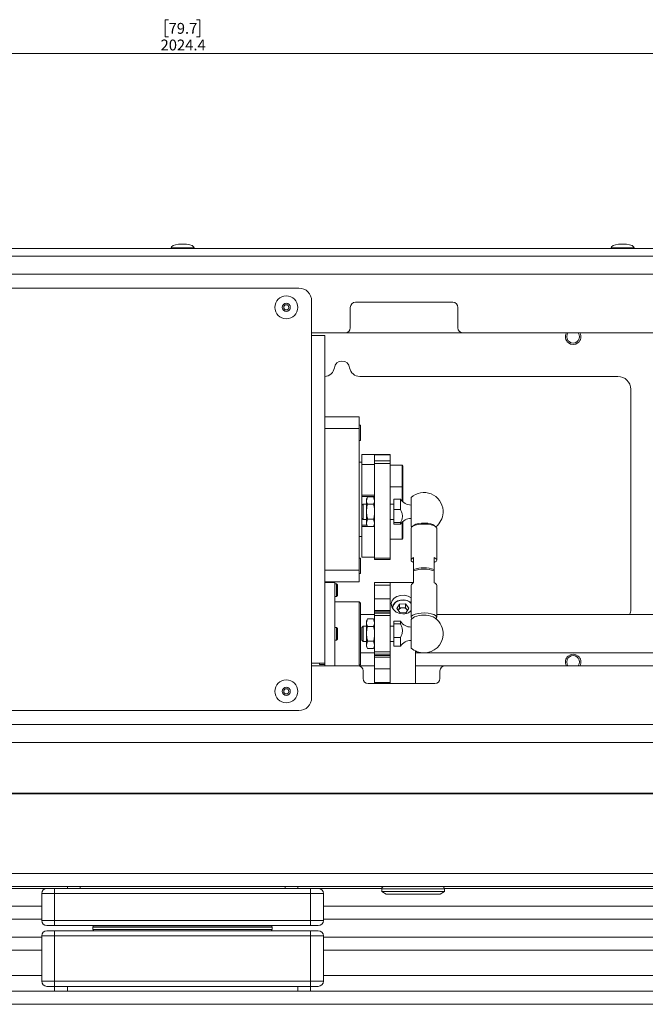
# Model space of a CAD drawing. Units: millimetres. Extents: x 73 to 8927, y 127 to 7899.
# Drawn here: x 3924 to 4168, y 4444 to 4828 of the extents above; entities that cross this region are included whole.
import ezdxf

# ---------------------------------------------------------------- set-up
doc = ezdxf.new("R2010")
doc.units = ezdxf.units.MM
doc.styles.add('SLDTEXTSTYLE1', font='TXT', dxfattribs={"width": 0.75})
doc.dimstyles.new('SLDDIMSTYLE0', dxfattribs={"dimtxt": 4.233333, "dimasz": 6, "dimexe": 0, "dimexo": 0.0625, "dimgap": 1.058333, "dimtad": 1, "dimdec": 1, "dimrnd": 1e-09, "dimzin": 12, "dimdsep": 46, "dimtxsty": 'SLDTEXTSTYLE1', "dimblk1": 'CLOSED', "dimblk2": 'CLOSED', "dimsah": 1, "dimcen": 0.09, "dimadec": 0, "dimazin": 3, "dimtfac": 1, "dimtdec": 1, "dimtofl": 0, "dimtmove": 0, "dimatfit": 3, "dimldrblk": 'CLOSED', "dimfxl": 0, "dimfrac": 2, "dimtolj": 1, "dimtzin": 12, "dimarcsym": 0})

# ---------------------------------------------------------------- blocks, each defined once
blk = doc.blocks.new('_Closed')
at = {"color": 0, "linetype": 'ByBlock', "lineweight": -2}
for p, q in [((-1, 0.166667), (0, 0)), ((-1, 0.166667), (-1, -0.166667)), ((0, 0), (-1, -0.166667)), ((0, 0), (-1, 0))]:
    blk.add_line(p, q, dxfattribs=at)
blk = doc.blocks.new('_D')
at = {"color": 7, "linetype": 'Continuous', "lineweight": 0}
for p, q in [((3981.97, 4828.36), (3980.68, 4828.36)), ((3980.68, 4828.36), (3980.68, 4821.63)), ((3992.92, 4828.36), (3994.2, 4828.36)), ((3994.2, 4828.36), (3994.2, 4821.63)), ((3980.68, 4821.63), (3981.97, 4821.63)), ((3994.2, 4821.63), (3992.92, 4821.63)), ((2975.24, 4734.85), (2975.24, 4816.13)), ((4999.64, 4734.85), (4999.64, 4816.13)), ((2975.24, 4815.13), (4999.64, 4815.13))]:
    blk.add_line(p, q, dxfattribs=at)
at = {"color": 7, "linetype": 'Continuous', "lineweight": 18, "xscale": 6, "yscale": 6, "rotation": 180.0000000000003}
blk.add_blockref('_Closed', (2975.24, 4815.13, -541.74), dxfattribs=at)
at = {"color": 7, "linetype": 'Continuous', "lineweight": 18, "xscale": 6, "yscale": 6}
blk.add_blockref('_Closed', (4999.64, 4815.13, -541.74), dxfattribs=at)
at = {"color": 7, "linetype": 'Continuous', "lineweight": 18, "char_height": 4.233, "attachment_point": 1, "style": 'SLDTEXTSTYLE1'}
for s, insert in [('79.7', (3981.97, 4827.09)), ('2024.4', (3978.84, 4820.59))]:
    blk.add_mtext(s, dxfattribs=dict(at, insert=insert))

msp = doc.modelspace()

# ---------------------------------------------------------------- linework, layer by layer
at = {"color": 7, "linetype": 'Continuous', "lineweight": 18}
for p, q in [((4842.64, 4739), (3132.24, 4739)), ((3982.94, 4739.2), (3982.94, 4739)), ((3988.94, 4740.7), (3985.94, 4740.7)), ((3991.94, 4739), (3991.94, 4739.2)), ((4154.74, 4739.2), (4154.74, 4739)), ((4160.74, 4740.7), (4157.74, 4740.7)), ((4163.74, 4739), (4163.74, 4739.2)), ((4842.64, 4736), (3132.24, 4736)), ((4794.44, 4729), (3180.44, 4729)), ((4032.84, 4723.5), (3857.94, 4723.5)), ((4037.84, 4718.5), (4037.84, 4705)), ((4052.94, 4716), (4052.94, 4708)), ((4092.94, 4718), (4054.94, 4718)), ((4094.94, 4708), (4094.94, 4716)), ((4050.94, 4706), (4037.84, 4706)), ((4037.84, 4705), (4037.84, 4577)), ((4037.84, 4705), (4042.94, 4705)), ((4042.94, 4705), (4042.94, 4577)), ((4096.94, 4706), (4050.94, 4706)), ((4204.19, 4706), (4096.94, 4706)), ((4157.44, 4689), (4056.62, 4689)), ((4162.44, 4598), (4162.44, 4684)), ((4042.94, 4673.25), (4056.44, 4673.25)), ((4056.44, 4673.25), (4056.44, 4668.7)), ((4056.94, 4670), (4056.44, 4670)), ((4056.94, 4670), (4056.94, 4667.15)), ((4056.44, 4668.7), (4042.94, 4668.7)), ((4056.44, 4668.7), (4056.44, 4613.3)), ((4056.94, 4667.15), (4056.94, 4664)), ((4056.44, 4664), (4056.94, 4664)), ((4062.44, 4658.5), (4057.44, 4658.5)), ((4057.44, 4654.64), (4057.44, 4658.5)), ((4068.44, 4658.5), (4062.44, 4658.5)), ((4062.44, 4658.5), (4062.44, 4658.42)), ((4062.44, 4658.42), (4068.44, 4658.42)), ((4062.44, 4658.42), (4062.44, 4656.04)), ((4068.44, 4658.5), (4068.44, 4658.42)), ((4068.44, 4658.42), (4068.44, 4656.04)), ((4057.44, 4655.5), (4056.44, 4655.5)), ((4062.44, 4654.64), (4057.44, 4654.64)), ((4057.44, 4654), (4057.44, 4654.64)), ((4057.44, 4642.64), (4057.44, 4654)), ((4062.44, 4656.04), (4068.44, 4656.04)), ((4062.44, 4654.95), (4062.44, 4656.04)), ((4068.44, 4654.95), (4062.44, 4654.95)), ((4062.44, 4654.95), (4062.44, 4652.62)), ((4068.44, 4656.04), (4068.44, 4654.95)), ((4068.44, 4618.01), (4068.44, 4654.95)), ((4073.19, 4654.37), (4068.44, 4654.37)), ((4073.44, 4654.12), (4073.44, 4653.9)), ((4073.44, 4653.9), (4073.44, 4646.12)), ((4062.44, 4647.74), (4062.44, 4652.78)), ((4062.44, 4647.74), (4062.44, 4622.92)), ((4073.44, 4646.12), (4073.44, 4640.02)), ((4057.44, 4642.64), (4062.44, 4642.64)), ((4057.44, 4642.17), (4057.44, 4642.64)), ((4068.44, 4645.87), (4073.19, 4645.87)), ((4062.44, 4642.17), (4057.44, 4642.17)), ((4057.44, 4642.17), (4057.44, 4641.45)), ((4057.44, 4638.67), (4057.44, 4641.45)), ((4057.94, 4639.17), (4057.44, 4638.67)), ((4057.44, 4633.67), (4057.44, 4638.67)), ((4059.24, 4639.17), (4057.94, 4639.17)), ((4057.94, 4639.17), (4057.94, 4633.17)), ((4059.69, 4641.95), (4059.24, 4641.17)), ((4059.69, 4641.95), (4059.24, 4640.5)), ((4059.24, 4641.17), (4059.24, 4640.5)), ((4059.24, 4636.17), (4059.24, 4640.5)), ((4062, 4641.95), (4059.69, 4641.95)), ((4062, 4639.06), (4059.69, 4639.06)), ((4062.44, 4641.17), (4062, 4641.95)), ((4062, 4641.95), (4062.44, 4640.5)), ((4069.94, 4639.17), (4068.44, 4639.17)), ((4072.59, 4641.05), (4069.94, 4641.05)), ((4069.94, 4636.98), (4069.94, 4641.05)), ((4072.59, 4636.98), (4072.59, 4641.05)), ((4076.67, 4630.58), (4076.67, 4641.76)), ((4059.24, 4636.17), (4059.24, 4631.84)), ((4069.94, 4636.98), (4072.59, 4636.98)), ((4069.94, 4631.93), (4069.94, 4636.98)), ((4089.16, 4636.67), (4089.16, 4636.34)), ((4089.16, 4636.34), (4089.16, 4635.67)), ((4057.44, 4633.67), (4057.94, 4633.17)), ((4057.44, 4633.17), (4057.44, 4633.67)), ((4057.44, 4633.17), (4057.44, 4630.97)), ((4057.44, 4630.42), (4057.44, 4630.97)), ((4057.44, 4630.97), (4059.36, 4630.97)), ((4057.94, 4633.17), (4059.24, 4633.17)), ((4059.69, 4633.29), (4059.24, 4631.84)), ((4059.24, 4631.84), (4059.24, 4631.17)), ((4059.24, 4631.17), (4059.68, 4630.42)), ((4062, 4633.29), (4059.69, 4633.29)), ((4062, 4633.29), (4062.44, 4631.84)), ((4062.01, 4630.42), (4062.44, 4631.17)), ((4062.33, 4630.97), (4062.44, 4630.97)), ((4068.44, 4633.17), (4069.94, 4633.17)), ((4072.59, 4631.93), (4069.94, 4631.93)), ((4069.94, 4631.29), (4069.94, 4631.93)), ((4069.94, 4631.29), (4072.59, 4631.29)), ((4072.59, 4631.29), (4072.59, 4631.93)), ((4073.44, 4632.32), (4073.44, 4625.68)), ((4062.44, 4630.42), (4057.44, 4630.42)), ((4057.44, 4629.97), (4057.44, 4630.42)), ((4057.44, 4618.42), (4057.44, 4629.97)), ((4076.67, 4629.71), (4076.67, 4617.29)), ((4086.67, 4617.29), (4086.67, 4629.71)), ((4056.44, 4626.5), (4057.44, 4626.5)), ((4068.44, 4625.43), (4073.19, 4625.43)), ((4062.44, 4618.91), (4062.44, 4622.92)), ((4056.94, 4618), (4056.44, 4618)), ((4056.94, 4618), (4056.94, 4612)), ((4057.44, 4618.42), (4062.44, 4618.42)), ((4062.44, 4618.91), (4062.44, 4618.01)), ((4062.44, 4618.01), (4068.44, 4618.01)), ((4062.44, 4617.49), (4062.44, 4618.01)), ((4062.44, 4617.49), (4068.44, 4617.49)), ((4068.44, 4618.01), (4068.44, 4617.49)), ((4077.67, 4613.56), (4077.67, 4618.28)), ((4085.67, 4618.28), (4085.67, 4613.56)), ((4056.44, 4613.3), (4042.94, 4613.3)), ((4056.44, 4613.3), (4056.44, 4608.75)), ((4056.44, 4612), (4056.94, 4612)), ((4077.67, 4613.09), (4077.67, 4613.56)), ((4077.67, 4608.37), (4077.67, 4613.09)), ((4085.67, 4613.09), (4085.67, 4613.56)), ((4085.67, 4613.09), (4085.67, 4608.37)), ((4042.94, 4608.75), (4056.44, 4608.75)), ((4046.94, 4608.5), (4042.94, 4608.5)), ((4043.01, 4611.03), (4043.04, 4611.08)), ((4046.94, 4608.5), (4046.94, 4576)), ((4047.5, 4608), (4046.94, 4608)), ((4047.94, 4607.55), (4047.5, 4608)), ((4047.5, 4605.5), (4047.5, 4608)), ((4068.44, 4608.5), (4062.44, 4608.5)), ((4062.44, 4608.5), (4062.44, 4607.5)), ((4077.67, 4608.5), (4068.44, 4608.5)), ((4068.44, 4607.5), (4068.44, 4608.5)), ((4047.5, 4603), (4047.5, 4605.5)), ((4047.94, 4605.5), (4047.94, 4607.55)), ((4047.94, 4603.44), (4047.94, 4605.5)), ((4068.44, 4607.5), (4062.44, 4607.5)), ((4062.44, 4602.19), (4062.44, 4607.5)), ((4068.44, 4602.19), (4068.44, 4607.5)), ((4076.67, 4607.38), (4076.67, 4594.97)), ((4086.67, 4594.97), (4086.67, 4607.38)), ((4046.94, 4603), (4047.5, 4603)), ((4056.44, 4601), (4046.94, 4601)), ((4047.5, 4603), (4047.94, 4603.44)), ((4056.94, 4600.5), (4056.44, 4601)), ((4056.44, 4588.5), (4056.44, 4601)), ((4056.94, 4600.5), (4056.94, 4588.5)), ((4062.44, 4602.19), (4068.44, 4602.19)), ((4062.44, 4597.63), (4062.44, 4602.19)), ((4068.44, 4602.19), (4068.44, 4597.63)), ((4072.16, 4600.03), (4071.09, 4598.33)), ((4072.16, 4600.03), (4074.51, 4600.13)), ((4072.16, 4598.57), (4072.16, 4600.03)), ((4075.8, 4598.53), (4074.51, 4600.13)), ((4074.51, 4598.67), (4074.51, 4600.13)), ((4068.44, 4597.63), (4062.44, 4597.63)), ((4062.44, 4597.63), (4062.44, 4597.02)), ((4068.44, 4597.02), (4062.44, 4597.02)), ((4062.44, 4596.52), (4062.44, 4597.02)), ((4068.44, 4596.52), (4062.44, 4596.52)), ((4062.44, 4595.62), (4062.44, 4596.52)), ((4068.44, 4597.63), (4068.44, 4597.02)), ((4068.44, 4597.02), (4068.44, 4596.52)), ((4068.44, 4595.62), (4068.44, 4596.52)), ((4071.09, 4598.33), (4072.37, 4596.72)), ((4071.62, 4597.72), (4071.6, 4597.69)), ((4071.62, 4597.72), (4071.6, 4597.69)), ((4072.16, 4598.57), (4071.62, 4597.72)), ((4072.16, 4598.57), (4073.34, 4598.62)), ((4074.73, 4596.82), (4072.37, 4596.72)), ((4073.34, 4598.62), (4074.51, 4598.67)), ((4075.16, 4597.87), (4074.51, 4598.67)), ((4075.8, 4598.53), (4074.73, 4596.82)), ((4075.29, 4597.71), (4075.16, 4597.87)), ((4075.28, 4597.7), (4075.16, 4597.87)), ((4062.44, 4596), (4056.94, 4596)), ((4059.69, 4594.27), (4059.24, 4593.5)), ((4059.69, 4594.27), (4059.24, 4592.83)), ((4059.24, 4593.5), (4059.24, 4592.83)), ((4059.24, 4588.5), (4059.24, 4592.83)), ((4062, 4594.27), (4059.69, 4594.27)), ((4062.44, 4593.5), (4062, 4594.27)), ((4062, 4594.27), (4062.44, 4592.83)), ((4068.44, 4595.62), (4062.44, 4595.62)), ((4062.44, 4581.37), (4062.44, 4595.62)), ((4068.44, 4581.37), (4068.44, 4595.62)), ((4072.59, 4593.38), (4069.94, 4593.38)), ((4069.94, 4592.37), (4069.94, 4593.38)), ((4069.94, 4592.37), (4072.59, 4592.37)), ((4069.94, 4587.05), (4069.94, 4592.37)), ((4072.59, 4592.37), (4072.59, 4593.38)), ((4076.67, 4590.34), (4076.67, 4594.09)), ((4359.44, 4596), (4086.67, 4596)), ((4047.5, 4591), (4046.94, 4591)), ((4047.94, 4590.55), (4047.5, 4591)), ((4047.5, 4588.5), (4047.5, 4591)), ((4047.5, 4586), (4047.5, 4588.5)), ((4047.94, 4588.5), (4047.94, 4590.55)), ((4047.94, 4586.44), (4047.94, 4588.5)), ((4056.44, 4576), (4056.44, 4588.5)), ((4056.94, 4588.5), (4056.94, 4576.5)), ((4057.94, 4591.5), (4057.44, 4591)), ((4057.44, 4589.26), (4057.44, 4591)), ((4057.44, 4586), (4057.44, 4589.26)), ((4059.24, 4591.5), (4057.94, 4591.5)), ((4057.94, 4591.5), (4057.94, 4589.41)), ((4057.94, 4589.41), (4057.94, 4585.5)), ((4059.24, 4588.5), (4059.24, 4584.17)), ((4062, 4591.39), (4059.69, 4591.39)), ((4069.94, 4591.5), (4068.44, 4591.5)), ((4076.67, 4582.91), (4076.67, 4590.34)), ((4089.16, 4589), (4089.16, 4588)), ((4046.94, 4586), (4047.5, 4586)), ((4047.5, 4586), (4047.94, 4586.44)), ((4057.44, 4586), (4057.94, 4585.5)), ((4057.94, 4585.5), (4059.24, 4585.5)), ((4059.69, 4585.61), (4059.24, 4584.17)), ((4062, 4585.61), (4059.69, 4585.61)), ((4062, 4585.61), (4062.44, 4584.17)), ((4068.44, 4585.5), (4069.94, 4585.5)), ((4069.94, 4583.62), (4069.94, 4587.05)), ((4072.59, 4587.05), (4069.94, 4587.05)), ((4072.59, 4583.62), (4072.59, 4587.05)), ((4056.94, 4581), (4062.44, 4581)), ((4059.24, 4584.17), (4059.24, 4583.5)), ((4059.24, 4583.5), (4059.69, 4582.73)), ((4062, 4582.73), (4059.69, 4582.73)), ((4062, 4582.73), (4062.44, 4583.5)), ((4068.44, 4581.37), (4062.44, 4581.37)), ((4062.44, 4580.48), (4062.44, 4581.37)), ((4068.44, 4580.48), (4068.44, 4581.37)), ((4069.94, 4583.62), (4072.59, 4583.62)), ((4078.44, 4569), (4078.44, 4581.73)), ((4078.44, 4581), (4359.44, 4581)), ((4037.84, 4577), (4037.84, 4563.5)), ((4042.94, 4577), (4037.84, 4577)), ((4040.94, 4576.5), (4040.94, 4577)), ((4042.94, 4577), (4042.94, 4576)), ((4062.44, 4580.48), (4068.44, 4580.48)), ((4062.44, 4579.98), (4062.44, 4580.48)), ((4062.44, 4579.98), (4068.44, 4579.98)), ((4062.44, 4579.98), (4062.44, 4579.37)), ((4062.44, 4579.37), (4068.44, 4579.37)), ((4062.44, 4574.81), (4062.44, 4579.37)), ((4068.44, 4580.48), (4068.44, 4579.98)), ((4068.44, 4579.98), (4068.44, 4579.37)), ((4068.44, 4579.37), (4068.44, 4574.81)), ((4037.84, 4576), (4055.94, 4576)), ((4040.94, 4576.5), (4042.94, 4576.5)), ((4056.44, 4576), (4056.94, 4576.5)), ((4056.44, 4576), (4062.44, 4576)), ((4057.94, 4574), (4057.94, 4571)), ((4068.44, 4574.81), (4062.44, 4574.81)), ((4062.44, 4569.5), (4062.44, 4574.81)), ((4068.44, 4569.5), (4068.44, 4574.81)), ((4078.44, 4576), (4089.94, 4576)), ((4087.94, 4571), (4087.94, 4574)), ((4089.94, 4576), (4407.12, 4576)), ((4068.44, 4569.5), (4062.44, 4569.5)), ((4062.44, 4569.5), (4062.44, 4569)), ((4068.44, 4569), (4068.44, 4569.5)), ((4059.94, 4569), (4085.94, 4569)), ((3857.94, 4558.5), (4032.84, 4558.5)), ((4794.44, 4553), (3180.44, 4553)), ((3209.44, 4494.9), (4765.44, 4494.9)), ((4765.44, 4489.8), (3209.44, 4489.8)), ((3909.67, 4489), (3934.44, 4489)), ((3934.44, 4489), (3937.44, 4489)), ((3937.44, 4487), (3937.44, 4489)), ((3937.44, 4489), (4037.44, 4489)), ((3942.44, 4489), (3942.44, 4489.8)), ((4032.44, 4489.8), (4032.44, 4489)), ((4037.44, 4487), (4037.44, 4489)), ((4037.44, 4489), (4040.44, 4489)), ((4040.44, 4489), (4065.21, 4489)), ((4065.19, 4488.8), (4065.19, 4487.8)), ((4089.67, 4489), (4236.44, 4489)), ((4089.69, 4487.8), (4089.69, 4488.8)), ((3937.44, 4487), (3932.44, 4487)), ((3932.44, 4476.5), (3932.44, 4487)), ((4037.44, 4487), (3937.44, 4487)), ((3937.44, 4487), (3937.44, 4476.5)), ((4037.44, 4476.5), (4037.44, 4487)), ((4042.44, 4487), (4037.44, 4487)), ((4042.44, 4487), (4042.44, 4476.5)), ((4065.19, 4487.8), (4066.93, 4486.8)), ((4065.19, 4487.8), (4070.57, 4487.8)), ((4071.54, 4486.8), (4066.93, 4486.8)), ((4070.57, 4487.8), (4089.69, 4487.8)), ((4087.96, 4486.8), (4071.54, 4486.8)), ((4087.96, 4486.8), (4089.69, 4487.8)), ((3932.44, 4477), (3191.15, 4477)), ((4783.74, 4477), (4042.44, 4477)), ((3932.44, 4476.5), (3937.44, 4476.5)), ((3937.44, 4474.5), (3934.44, 4474.5)), ((3937.44, 4474.5), (3937.44, 4476.5)), ((3937.44, 4476.5), (4037.44, 4476.5)), ((4037.44, 4474.5), (3937.44, 4474.5)), ((3952.44, 4473.9), (3952.44, 4473)), ((3952.94, 4474.4), (3987.44, 4474.4)), ((3964.97, 4474.5), (3964.97, 4474.4)), ((3987.44, 4474.4), (4021.94, 4474.4)), ((4009.92, 4474.4), (4009.92, 4474.5)), ((4022.44, 4473), (4022.44, 4473.9)), ((4037.44, 4474.5), (4037.44, 4476.5)), ((4037.44, 4476.5), (4042.44, 4476.5)), ((4040.44, 4474.5), (4037.44, 4474.5)), ((3190.52, 4470), (3932.44, 4470)), ((3937.44, 4470.5), (3932.44, 4470.5)), ((3932.44, 4452.75), (3932.44, 4470.5)), ((3934.44, 4472.5), (3937.44, 4472.5)), ((3937.44, 4472.5), (4037.44, 4472.5)), ((3937.44, 4472.5), (3937.44, 4470.5)), ((4037.44, 4470.5), (3937.44, 4470.5)), ((3937.44, 4470.5), (3937.44, 4452.75)), ((4037.44, 4472.5), (4040.44, 4472.5)), ((4037.44, 4472.5), (4037.44, 4470.5)), ((4042.44, 4470.5), (4037.44, 4470.5)), ((4037.44, 4452.75), (4037.44, 4470.5)), ((4042.44, 4470.5), (4042.44, 4452.75)), ((4042.44, 4470), (4784.37, 4470)), ((3932.44, 4455), (3744.14, 4455)), ((4230.74, 4455), (4042.44, 4455)), ((3932.44, 4452.75), (3937.44, 4452.75)), ((3937.44, 4450.75), (3934.44, 4450.75)), ((3937.44, 4452.75), (4037.44, 4452.75)), ((3937.44, 4452.75), (3937.44, 4450.75)), ((4037.44, 4450.75), (3937.44, 4450.75)), ((3937.44, 4448.85), (3937.44, 4450.75)), ((4037.44, 4452.75), (4042.44, 4452.75)), ((4037.44, 4452.75), (4037.44, 4450.75)), ((4040.44, 4450.75), (4037.44, 4450.75)), ((4037.44, 4450.75), (4037.44, 4448.85)), ((3212.02, 4448.85), (4762.87, 4448.85)), ((4760.84, 4443.75), (3214.04, 4443.75))]:
    msp.add_line(p, q, dxfattribs=at)
at = {"color": 8, "linetype": 'Continuous', "lineweight": 18}
for p, q in [((3982.94, 4739.2), (3991.94, 4739.2)), ((3989.01, 4740.7), (3985.88, 4740.7)), ((4154.74, 4739.2), (4159.24, 4739.2)), ((4159.24, 4740.7), (4157.68, 4740.7)), ((4160.81, 4740.7), (4159.24, 4740.7)), ((4159.24, 4739.2), (4163.74, 4739.2)), ((4073.19, 4654.14), (4073.19, 4654.37)), ((4073.19, 4645.87), (4073.19, 4654.14)), ((4073.19, 4640.27), (4073.19, 4645.87)), ((4073.19, 4625.43), (4073.19, 4632.07)), ((3947.44, 4489.8), (3947.44, 4489)), ((4027.44, 4489), (4027.44, 4489.8)), ((4070.57, 4488.8), (4065.19, 4488.8)), ((4089.69, 4488.8), (4070.57, 4488.8)), ((3932.44, 4482.1), (3193.25, 4482.1)), ((4781.64, 4482.1), (4042.44, 4482.1)), ((3987.44, 4473.9), (3952.44, 4473.9)), ((4022.44, 4473.9), (3987.44, 4473.9)), ((3952.44, 4473), (3987.44, 4473)), ((3987.44, 4473), (4022.44, 4473)), ((3744.14, 4464.9), (3932.44, 4464.9)), ((4042.44, 4464.9), (4230.74, 4464.9)), ((3942.44, 4450.75), (3942.44, 4448.85)), ((4032.44, 4448.85), (4032.44, 4450.75))]:
    msp.add_line(p, q, dxfattribs=at)
at = {"color": 7, "linetype": 'Continuous', "lineweight": 18, "flags": 128}
for points in [[(4137.44, 4704.5), (4137.63, 4705.46), (4137.94, 4706)], [(4086.67, 4629.71), (4086.63, 4629.93), (4086.26, 4630.36), (4085.55, 4630.75), (4084.56, 4631.05), (4083.35, 4631.26), (4082.01, 4631.35), (4080.66, 4631.32), (4079.37, 4631.17), (4078.26, 4630.91), (4077.4, 4630.56), (4076.86, 4630.15), (4076.67, 4629.71), (4076.67, 4629.71)], [(4085.84, 4630.62), (4085.73, 4630.75), (4085.19, 4631.13), (4084.32, 4631.43), (4083.23, 4631.64), (4081.99, 4631.74), (4080.73, 4631.71), (4079.55, 4631.55), (4078.56, 4631.29), (4077.84, 4630.95), (4077.51, 4630.62)], [(4077.67, 4618.28), (4077.24, 4618.06), (4076.93, 4617.81), (4076.74, 4617.56), (4076.67, 4617.29), (4076.74, 4617.03), (4076.93, 4616.77), (4077.24, 4616.53), (4077.67, 4616.3)], [(4085.67, 4616.3), (4086.1, 4616.53), (4086.42, 4616.77), (4086.61, 4617.03), (4086.67, 4617.29), (4086.61, 4617.56), (4086.42, 4617.81), (4086.1, 4618.06), (4085.67, 4618.28)], [(4076.67, 4602.58), (4075.48, 4603.2), (4074.03, 4603.51), (4072.53, 4603.47), (4071.16, 4603.11), (4070.02, 4602.43), (4069.24, 4601.45), (4068.95, 4600.29), (4069.15, 4599.07), (4069.81, 4597.92), (4070.89, 4596.98), (4072.27, 4596.38), (4073.44, 4596.23), (4073.44, 4596.23)], [(4069.24, 4598.78), (4069.26, 4598.87), (4069.66, 4599.85), (4070.39, 4600.68), (4071.4, 4601.31), (4072.59, 4601.66), (4073.86, 4601.72), (4075.08, 4601.47), (4076.17, 4600.93), (4076.67, 4600.53)], [(4076.67, 4600.35), (4076.01, 4600.92), (4074.99, 4601.42), (4073.83, 4601.66), (4072.64, 4601.61), (4071.52, 4601.28), (4070.57, 4600.69), (4069.88, 4599.9), (4069.5, 4598.98), (4069.44, 4598.42)], [(4076.67, 4594.97), (4076.86, 4595.41), (4077.4, 4595.82), (4078.26, 4596.17), (4079.37, 4596.43), (4080.66, 4596.58), (4082.01, 4596.61), (4083.35, 4596.52), (4084.56, 4596.31), (4085.55, 4596.01), (4086.26, 4595.62), (4086.63, 4595.19), (4086.63, 4594.74), (4086.34, 4594.37)], [(4077.01, 4594.37), (4076.86, 4594.52), (4076.67, 4594.97)], [(4137.94, 4576), (4137.63, 4576.54), (4137.44, 4577.5)]]:
    msp.add_lwpolyline(points, dxfattribs=at)
at = {"color": 7, "linetype": 'Continuous', "lineweight": 18}
for centre, radius in [((4027.94, 4716), 4.5), ((4027.94, 4716), 1.57), ((4027.94, 4716), 1), ((4027.94, 4566), 4.5), ((4027.94, 4566), 1.57), ((4027.94, 4566), 1)]:
    msp.add_circle(centre, radius, dxfattribs=at)
for centre, radius, start, end in [((3985.94, 4740.2), 0.5, 90, 97.5154), ((3988.94, 4740.2), 0.5, 82.4846, 90), ((4157.74, 4740.2), 0.5, 90, 97.5154), ((4160.74, 4740.2), 0.5, 82.4846, 90), ((4032.84, 4718.5), 5, 360, 90), ((4054.94, 4716), 2, 90, 180), ((4092.94, 4716), 2, 0, 90), ((4050.94, 4708), 2, 270, 0), ((4096.94, 4708), 2, 180, 270), ((4139.94, 4704.5), 3, 150, 30), ((4139.94, 4704.5), 2.5, 180, 36.8699), ((4042.77, 4693), 4, 272.5534, 351.7868), ((4049.69, 4692), 3, 8.2132, 171.7868), ((4056.62, 4693), 4, 188.2132, 270), ((4157.44, 4684), 5, 0, 90), ((4073.19, 4654.12), 0.25, 0, 90), ((4073.19, 4646.12), 0.25, 270, 0), ((4081.67, 4636.17), 7.5, 3.8226, 131.8103), ((4076.67, 4643.56), 4.79, 211.5951, 270), ((4081.67, 4636.17), 7.5, 308.4604, 356.1774), ((4076.67, 4628.78), 4.79, 90, 148.4049), ((4081.67, 4636.17), 7.5, 228.1897, 231.5396), ((4073.19, 4625.68), 0.25, 270, 0), ((4081.67, 4602.24), 12.01, 70.539, 109.461), ((4081.67, 4601.77), 12.01, 70.539, 109.461), ((4077.99, 4607.05), 1.36, 103.5477, 165.8568), ((4085.36, 4607.05), 1.36, 14.1432, 76.4523), ((4073.36, 4596.51), 2.11, 90.5069, 145.1267), ((4073.49, 4596.42), 2.21, 41.121, 93.9857), ((4157.44, 4598), 5, 336.4218, 0), ((4076.67, 4595.89), 4.79, 211.5951, 270), ((4081.67, 4588.5), 7.5, 119.2136, 131.8103), ((4081.67, 4586.35), 9.43, 67.1591, 112.8409), ((4081.67, 4588.5), 7.5, 3.8226, 60.7864), ((4076.67, 4581.11), 4.79, 90, 148.4049), ((4081.67, 4588.5), 7.5, 270, 356.1774), ((4081.67, 4588.5), 7.5, 228.1897, 270), ((4139.94, 4577.5), 3, 330, 210), ((4139.94, 4577.5), 2.5, 323.1301, 180), ((4055.94, 4574), 2, 0, 90), ((4089.94, 4574), 2, 90, 180), ((4059.94, 4571), 2, 180, 270), ((4085.94, 4571), 2, 270, 0), ((4032.84, 4563.5), 5, 270, 360), ((3934.44, 4487), 2, 90, 180), ((4040.44, 4487), 2, 0, 90), ((4066.19, 4488.8), 1, 90, 180), ((4088.69, 4488.8), 1, 0, 90), ((3934.44, 4476.5), 2, 180, 270), ((3952.94, 4473.9), 0.5, 90, 180), ((4021.94, 4473.9), 0.5, 0, 90), ((4040.44, 4476.5), 2, 270, 0), ((3934.44, 4470.5), 2, 90, 180), ((3952.94, 4473), 0.5, 180, 270), ((4021.94, 4473), 0.5, 270, 0), ((4040.44, 4470.5), 2, 0, 90), ((3934.44, 4452.75), 2, 180, 270), ((4040.44, 4452.75), 2, 270, 0)]:
    msp.add_arc(centre, radius, start, end, dxfattribs=at)
for centre, major_axis, start_param, end_param in [((3987.44, 4739.2), (-4.5, 0), 5.067683, 6.283185), ((3987.44, 4739.2), (4.5, 0), 0, 1.215503), ((4159.24, 4739.2), (-4.5, 0), 5.067683, 6.283185), ((4159.24, 4739.2), (4.5, 0), 0, 1.215503)]:
    msp.add_ellipse(centre, major_axis=major_axis, ratio=0.355556, start_param=start_param, end_param=end_param, dxfattribs=at)
for points, knots in [([(4059.24, 4640.5), (4059.24, 4640.47), (4059.25, 4639.98), (4059.48, 4639.5), (4059.69, 4639.06)], [0, 0, 0, 0, 0.070201, 1, 1, 1, 1]), ([(4059.24, 4636.17), (4059.25, 4636.43), (4059.28, 4637.41), (4059.52, 4638.36), (4059.69, 4639.06)], [0, 0, 0, 0, 0.268634, 1, 1, 1, 1]), ([(4062.44, 4640.5), (4062.44, 4640.47), (4062.44, 4639.98), (4062.21, 4639.5), (4062, 4639.06)], [0, 0, 0, 0, 0.070201, 1, 1, 1, 1]), ([(4062.44, 4636.17), (4062.44, 4636.43), (4062.41, 4637.41), (4062.17, 4638.36), (4062, 4639.06)], [0, 0, 0, 0, 0.268634, 1, 1, 1, 1]), ([(4059.69, 4633.29), (4059.62, 4633.53), (4059.36, 4634.47), (4059.29, 4635.45), (4059.24, 4636.17)], [0, 0, 0, 0, 0.257551, 1, 1, 1, 1]), ([(4062, 4633.29), (4062.07, 4633.53), (4062.33, 4634.47), (4062.39, 4635.45), (4062.44, 4636.17)], [0, 0, 0, 0, 0.257551, 1, 1, 1, 1]), ([(4072.59, 4636.98), (4072.76, 4636.57), (4073.09, 4635.76), (4073.4, 4634.41), (4073.07, 4633.11), (4072.74, 4632.3), (4072.59, 4631.93)], [0, 0, 0, 0, 0.2480656, 0.5000841, 0.7752264, 1, 1, 1, 1]), ([(4059.24, 4631.84), (4059.24, 4631.81), (4059.25, 4631.32), (4059.48, 4630.84), (4059.69, 4630.4)], [0, 0, 0, 0, 0.070201, 1, 1, 1, 1]), ([(4062.44, 4631.84), (4062.44, 4631.81), (4062.44, 4631.32), (4062.21, 4630.84), (4062, 4630.4)], [0, 0, 0, 0, 0.070201, 1, 1, 1, 1]), ([(4073.44, 4596.23), (4073.94, 4596.28), (4074.93, 4596.38), (4076.06, 4596.92), (4076.53, 4597.41), (4076.67, 4597.57)], [0, 0, 0, 0, 0.406619, 0.812985, 1, 1, 1, 1]), ([(4059.24, 4592.83), (4059.24, 4592.8), (4059.25, 4592.31), (4059.48, 4591.83), (4059.69, 4591.39)], [0, 0, 0, 0, 0.070201, 1, 1, 1, 1]), ([(4062.44, 4592.83), (4062.44, 4592.8), (4062.44, 4592.31), (4062.21, 4591.83), (4062, 4591.39)], [0, 0, 0, 0, 0.0702006, 1, 1, 1, 1]), ([(4072.59, 4592.37), (4072.76, 4591.95), (4073.09, 4591.09), (4073.4, 4589.67), (4073.07, 4588.29), (4072.74, 4587.43), (4072.59, 4587.05)], [0, 0, 0, 0, 0.248066, 0.500084, 0.775226, 1, 1, 1, 1]), ([(4059.24, 4588.5), (4059.25, 4588.76), (4059.28, 4589.74), (4059.52, 4590.69), (4059.69, 4591.39)], [0, 0, 0, 0, 0.268634, 1, 1, 1, 1]), ([(4059.69, 4585.61), (4059.62, 4585.85), (4059.36, 4586.8), (4059.29, 4587.77), (4059.24, 4588.5)], [0, 0, 0, 0, 0.257551, 1, 1, 1, 1]), ([(4062.44, 4588.5), (4062.44, 4588.76), (4062.41, 4589.74), (4062.17, 4590.69), (4062, 4591.39)], [0, 0, 0, 0, 0.268634, 1, 1, 1, 1]), ([(4062, 4585.61), (4062.07, 4585.85), (4062.33, 4586.8), (4062.39, 4587.77), (4062.44, 4588.5)], [0, 0, 0, 0, 0.257551, 1, 1, 1, 1]), ([(4059.24, 4584.17), (4059.24, 4584.13), (4059.25, 4583.65), (4059.48, 4583.17), (4059.69, 4582.73)], [0, 0, 0, 0, 0.070201, 1, 1, 1, 1]), ([(4062.44, 4584.17), (4062.44, 4584.13), (4062.44, 4583.65), (4062.21, 4583.17), (4062, 4582.73)], [0, 0, 0, 0, 0.070201, 1, 1, 1, 1]), ([(5183.87, 4546), (5176.29, 4546), (5161.32, 4546), (5138.91, 4546), (5116.83, 4546), (5096.55, 4546), (5078.02, 4546), (5061.2, 4546), (5044.48, 4546), (5028.46, 4546), (5013.1, 4546), (4998.39, 4546), (4983.72, 4546), (4969.06, 4546), (4952.79, 4546), (4934.9, 4546), (4915.32, 4546), (4897.01, 4546), (4879.94, 4546), (4864.17, 4546), (4848.08, 4546), (4831.64, 4546), (4814.82, 4546), (4797.57, 4546), (4779.87, 4546), (4761.73, 4546), (4743.24, 4546), (4724.53, 4546), (4705.74, 4546), (4687.1, 4546), (4668.77, 4546), (4650.87, 4546), (4633.43, 4546), (4615.58, 4546), (4597.57, 4546), (4579.68, 4546), (4563.03, 4546), (4547.5, 4546), (4532.94, 4546), (4518.33, 4546), (4503.59, 4546), (4488.55, 4546), (4473.85, 4546), (4460.22, 4546), (4447.48, 4546), (4435.52, 4546), (4423.14, 4546), (4411.09, 4546), (4399.39, 4546), (4388.04, 4546), (4376.09, 4546), (4363.5, 4546), (4350.26, 4546), (4336.33, 4546), (4321.65, 4546), (4306.13, 4546), (4288.99, 4546), (4270.28, 4546), (4250.06, 4546), (4229.17, 4546), (4207.75, 4546), (4185.97, 4546), (4163.94, 4546), (4141.82, 4546), (4120.49, 4546), (4100.05, 4546), (4080.63, 4546), (4061.57, 4546), (4042.97, 4546), (4024.92, 4546), (4007.52, 4546), (3990.71, 4546), (3974.49, 4546), (3958.84, 4546), (3943.78, 4546), (3929.28, 4546), (3915.27, 4546), (3901.72, 4546), (3886.98, 4546), (3871.11, 4546), (3854.11, 4546), (3837.5, 4546), (3821.74, 4546), (3806.68, 4546), (3792.22, 4546), (3777.67, 4546), (3762.95, 4546), (3747.96, 4546), (3732.64, 4546), (3717.01, 4546), (3699.21, 4546), (3679.23, 4546), (3657.05, 4546), (3634.46, 4546), (3611.51, 4546), (3588.25, 4546), (3566.41, 4546), (3546.08, 4546), (3527.34, 4546), (3508.53, 4546), (3489.68, 4546), (3470.8, 4546), (3451.33, 4546), (3431.24, 4546), (3410.5, 4546), (3389.58, 4546), (3368.41, 4546), (3346.92, 4546), (3325.04, 4546), (3301.92, 4546), (3277.44, 4546), (3251.48, 4546), (3224.66, 4546), (3196.9, 4546), (3169.76, 4546), (3143.31, 4546), (3117.61, 4546), (3091.11, 4546), (3063.99, 4546), (3036.51, 4546), (3010.92, 4546), (2987.44, 4546), (2966.23, 4546), (2945.46, 4546), (2925.27, 4546), (2905.81, 4546), (2887.95, 4546), (2871.74, 4546), (2857.17, 4546), (2843.48, 4546), (2830.6, 4546), (2818.37, 4546), (2806.67, 4546), (2795.34, 4546), (2787.84, 4546), (2784.13, 4546)], [0, 0, 0, 0, 0.009475, 0.018729, 0.027778, 0.036643, 0.043503, 0.050294, 0.057048, 0.063799, 0.06986, 0.075987, 0.082211, 0.088547, 0.095, 0.103619, 0.112412, 0.121351, 0.128272, 0.13525, 0.142279, 0.149356, 0.156487, 0.163683, 0.170967, 0.178352, 0.185848, 0.193425, 0.201047, 0.208673, 0.216122, 0.223484, 0.230709, 0.237747, 0.245809, 0.253444, 0.260639, 0.267448, 0.273928, 0.280126, 0.287241, 0.294088, 0.300739, 0.307268, 0.312367, 0.317493, 0.322699, 0.328049, 0.33248, 0.337087, 0.341908, 0.346988, 0.352366, 0.357982, 0.363967, 0.370355, 0.377127, 0.385237, 0.393725, 0.402525, 0.411566, 0.420779, 0.430091, 0.439433, 0.448733, 0.456992, 0.465111, 0.473043, 0.480741, 0.488164, 0.495271, 0.502053, 0.508642, 0.514962, 0.521045, 0.526919, 0.532612, 0.538146, 0.543541, 0.550766, 0.557804, 0.564688, 0.571452, 0.577418, 0.583344, 0.589265, 0.595221, 0.601265, 0.607451, 0.613808, 0.620336, 0.629296, 0.63852, 0.64796, 0.657566, 0.667282, 0.677057, 0.68475, 0.692434, 0.7001, 0.707742, 0.715369, 0.723, 0.731381, 0.739873, 0.748515, 0.757338, 0.766363, 0.775607, 0.785082, 0.795781, 0.806784, 0.818101, 0.82975, 0.841752, 0.852043, 0.862617, 0.873486, 0.884573, 0.895768, 0.906959, 0.915678, 0.924274, 0.932694, 0.940887, 0.948806, 0.956401, 0.962745, 0.968783, 0.974514, 0.979981, 0.985228, 0.990292, 0.995205, 1, 1, 1, 1]), ([(5183.87, 4526.21), (5176.29, 4526.21), (5161.32, 4526.21), (5138.91, 4526.21), (5116.83, 4526.21), (5096.55, 4526.21), (5078.02, 4526.21), (5061.2, 4526.21), (5044.48, 4526.21), (5028.46, 4526.21), (5013.1, 4526.21), (4998.39, 4526.21), (4983.72, 4526.21), (4969.06, 4526.21), (4952.79, 4526.21), (4934.9, 4526.21), (4915.32, 4526.21), (4897.01, 4526.21), (4879.94, 4526.21), (4864.17, 4526.21), (4848.08, 4526.21), (4831.64, 4526.21), (4814.82, 4526.21), (4797.57, 4526.21), (4779.87, 4526.21), (4761.73, 4526.21), (4743.24, 4526.21), (4724.53, 4526.21), (4705.74, 4526.21), (4687.1, 4526.21), (4668.77, 4526.21), (4650.87, 4526.21), (4633.43, 4526.21), (4615.58, 4526.21), (4597.57, 4526.21), (4579.68, 4526.21), (4563.03, 4526.21), (4547.5, 4526.21), (4532.94, 4526.21), (4518.33, 4526.21), (4503.59, 4526.21), (4488.55, 4526.21), (4473.85, 4526.21), (4460.22, 4526.21), (4447.48, 4526.21), (4435.52, 4526.21), (4423.14, 4526.21), (4411.09, 4526.21), (4399.39, 4526.21), (4388.04, 4526.21), (4376.09, 4526.21), (4363.5, 4526.21), (4350.26, 4526.21), (4336.33, 4526.21), (4321.65, 4526.21), (4306.13, 4526.21), (4288.99, 4526.21), (4270.28, 4526.21), (4250.06, 4526.21), (4229.17, 4526.21), (4207.75, 4526.21), (4185.97, 4526.21), (4163.94, 4526.21), (4141.82, 4526.21), (4120.49, 4526.21), (4100.05, 4526.21), (4080.63, 4526.21), (4061.57, 4526.21), (4042.97, 4526.21), (4024.92, 4526.21), (4007.52, 4526.21), (3990.71, 4526.21), (3974.49, 4526.21), (3958.84, 4526.21), (3943.78, 4526.21), (3929.28, 4526.21), (3915.27, 4526.21), (3901.72, 4526.21), (3886.98, 4526.21), (3871.11, 4526.21), (3854.11, 4526.21), (3837.5, 4526.21), (3821.74, 4526.21), (3806.68, 4526.21), (3792.22, 4526.21), (3777.67, 4526.21), (3762.95, 4526.21), (3747.96, 4526.21), (3732.64, 4526.21), (3717.01, 4526.21), (3699.21, 4526.21), (3679.23, 4526.21), (3657.05, 4526.21), (3634.46, 4526.21), (3611.51, 4526.21), (3588.25, 4526.21), (3566.41, 4526.21), (3546.08, 4526.21), (3527.34, 4526.21), (3508.53, 4526.21), (3489.68, 4526.21), (3470.8, 4526.21), (3451.33, 4526.21), (3431.24, 4526.21), (3410.5, 4526.21), (3389.58, 4526.21), (3368.41, 4526.21), (3346.92, 4526.21), (3325.04, 4526.21), (3301.92, 4526.21), (3277.44, 4526.21), (3251.48, 4526.21), (3224.66, 4526.21), (3196.9, 4526.21), (3169.76, 4526.21), (3143.31, 4526.21), (3117.61, 4526.21), (3091.11, 4526.21), (3063.99, 4526.21), (3036.51, 4526.21), (3010.92, 4526.21), (2987.44, 4526.21), (2966.23, 4526.21), (2945.46, 4526.21), (2925.27, 4526.21), (2905.81, 4526.21), (2887.95, 4526.21), (2871.74, 4526.21), (2857.17, 4526.21), (2843.48, 4526.21), (2830.6, 4526.21), (2818.37, 4526.21), (2806.67, 4526.21), (2795.34, 4526.21), (2787.84, 4526.21), (2784.13, 4526.21)], [0, 0, 0, 0, 0.009475, 0.018729, 0.027778, 0.036643, 0.043503, 0.050294, 0.057048, 0.063799, 0.06986, 0.075987, 0.082211, 0.088547, 0.095, 0.103619, 0.112412, 0.121351, 0.128272, 0.13525, 0.142279, 0.149356, 0.156487, 0.163683, 0.170967, 0.178352, 0.185848, 0.193425, 0.201047, 0.208673, 0.216122, 0.223484, 0.230709, 0.237747, 0.245809, 0.253444, 0.260639, 0.267448, 0.273928, 0.280126, 0.287241, 0.294088, 0.300739, 0.307268, 0.312367, 0.317493, 0.322699, 0.328049, 0.33248, 0.337087, 0.341908, 0.346988, 0.352366, 0.357982, 0.363967, 0.370355, 0.377127, 0.385237, 0.393725, 0.402525, 0.411566, 0.420779, 0.430091, 0.439433, 0.448733, 0.456992, 0.465111, 0.473043, 0.480741, 0.488164, 0.495271, 0.502053, 0.508642, 0.514962, 0.521045, 0.526919, 0.532612, 0.538146, 0.543541, 0.550766, 0.557804, 0.564688, 0.571452, 0.577418, 0.583344, 0.589265, 0.595221, 0.601265, 0.607451, 0.613808, 0.620336, 0.629296, 0.63852, 0.64796, 0.657566, 0.667282, 0.677057, 0.68475, 0.692434, 0.7001, 0.707742, 0.715369, 0.723, 0.731381, 0.739873, 0.748515, 0.757338, 0.766363, 0.775607, 0.785082, 0.795781, 0.806784, 0.818101, 0.82975, 0.841752, 0.852043, 0.862617, 0.873486, 0.884573, 0.895768, 0.906959, 0.915678, 0.924274, 0.932694, 0.940887, 0.948806, 0.956401, 0.962745, 0.968783, 0.974514, 0.979981, 0.985228, 0.990292, 0.995205, 1, 1, 1, 1]), ([(5183.87, 4526.2), (5176.29, 4526.2), (5161.32, 4526.2), (5138.91, 4526.2), (5116.83, 4526.2), (5096.55, 4526.2), (5078.02, 4526.2), (5061.2, 4526.2), (5044.48, 4526.2), (5028.46, 4526.2), (5013.1, 4526.2), (4998.39, 4526.2), (4983.72, 4526.2), (4969.06, 4526.2), (4952.79, 4526.2), (4934.9, 4526.2), (4915.32, 4526.2), (4897.01, 4526.2), (4879.94, 4526.2), (4864.17, 4526.2), (4848.08, 4526.2), (4831.64, 4526.2), (4814.82, 4526.2), (4797.57, 4526.2), (4779.87, 4526.2), (4761.73, 4526.2), (4743.24, 4526.2), (4724.53, 4526.2), (4705.74, 4526.2), (4687.1, 4526.2), (4668.77, 4526.2), (4650.87, 4526.2), (4633.43, 4526.2), (4615.58, 4526.2), (4597.57, 4526.2), (4579.68, 4526.2), (4563.03, 4526.2), (4547.5, 4526.2), (4532.94, 4526.2), (4518.33, 4526.2), (4503.59, 4526.2), (4488.55, 4526.2), (4473.85, 4526.2), (4460.22, 4526.2), (4447.48, 4526.2), (4435.52, 4526.2), (4423.14, 4526.2), (4411.09, 4526.2), (4399.39, 4526.2), (4388.04, 4526.2), (4376.09, 4526.2), (4363.5, 4526.2), (4350.26, 4526.2), (4336.33, 4526.2), (4321.65, 4526.2), (4306.13, 4526.2), (4288.99, 4526.2), (4270.28, 4526.2), (4250.06, 4526.2), (4229.17, 4526.2), (4207.75, 4526.2), (4185.97, 4526.2), (4163.94, 4526.2), (4141.82, 4526.2), (4120.49, 4526.2), (4100.05, 4526.2), (4080.63, 4526.2), (4061.57, 4526.2), (4042.97, 4526.2), (4024.92, 4526.2), (4007.52, 4526.2), (3990.71, 4526.2), (3974.49, 4526.2), (3958.84, 4526.2), (3943.78, 4526.2), (3929.28, 4526.2), (3915.27, 4526.2), (3901.72, 4526.2), (3886.98, 4526.2), (3871.11, 4526.2), (3854.11, 4526.2), (3837.5, 4526.2), (3821.74, 4526.2), (3806.68, 4526.2), (3792.22, 4526.2), (3777.67, 4526.2), (3762.95, 4526.2), (3747.96, 4526.2), (3732.64, 4526.2), (3717.01, 4526.2), (3699.21, 4526.2), (3679.23, 4526.2), (3657.05, 4526.2), (3634.46, 4526.2), (3611.51, 4526.2), (3588.25, 4526.2), (3566.41, 4526.2), (3546.08, 4526.2), (3527.34, 4526.2), (3508.53, 4526.2), (3489.68, 4526.2), (3470.8, 4526.2), (3451.33, 4526.2), (3431.24, 4526.2), (3410.5, 4526.2), (3389.58, 4526.2), (3368.41, 4526.2), (3346.92, 4526.2), (3325.04, 4526.2), (3301.92, 4526.2), (3277.44, 4526.2), (3251.48, 4526.2), (3224.66, 4526.2), (3196.9, 4526.2), (3169.76, 4526.2), (3143.31, 4526.2), (3117.61, 4526.2), (3091.11, 4526.2), (3063.99, 4526.2), (3036.51, 4526.2), (3010.92, 4526.2), (2987.44, 4526.2), (2966.23, 4526.2), (2945.46, 4526.2), (2925.27, 4526.2), (2905.81, 4526.2), (2887.95, 4526.2), (2871.74, 4526.2), (2857.17, 4526.2), (2843.48, 4526.2), (2830.6, 4526.2), (2818.37, 4526.2), (2806.67, 4526.2), (2795.34, 4526.2), (2787.84, 4526.2), (2784.13, 4526.2)], [0, 0, 0, 0, 0.009475, 0.018729, 0.027778, 0.036643, 0.043503, 0.050294, 0.057048, 0.063799, 0.06986, 0.075987, 0.082211, 0.088547, 0.095, 0.103619, 0.112412, 0.121351, 0.128272, 0.13525, 0.142279, 0.149356, 0.156487, 0.163683, 0.170967, 0.178352, 0.185848, 0.193425, 0.201047, 0.208673, 0.216122, 0.223484, 0.230709, 0.237747, 0.245809, 0.253444, 0.260639, 0.267448, 0.273928, 0.280126, 0.287241, 0.294088, 0.300739, 0.307268, 0.312367, 0.317493, 0.322699, 0.328049, 0.33248, 0.337087, 0.341908, 0.346988, 0.352366, 0.357982, 0.363967, 0.370355, 0.377127, 0.385237, 0.393725, 0.402525, 0.411566, 0.420779, 0.430091, 0.439433, 0.448733, 0.456992, 0.465111, 0.473043, 0.480741, 0.488164, 0.495271, 0.502053, 0.508642, 0.514962, 0.521045, 0.526919, 0.532612, 0.538146, 0.543541, 0.550766, 0.557804, 0.564688, 0.571452, 0.577418, 0.583344, 0.589265, 0.595221, 0.601265, 0.607451, 0.613808, 0.620336, 0.629296, 0.63852, 0.64796, 0.657566, 0.667282, 0.677057, 0.68475, 0.692434, 0.7001, 0.707742, 0.715369, 0.723, 0.731381, 0.739873, 0.748515, 0.757338, 0.766363, 0.775607, 0.785082, 0.795781, 0.806784, 0.818101, 0.82975, 0.841752, 0.852043, 0.862617, 0.873486, 0.884573, 0.895768, 0.906959, 0.915678, 0.924274, 0.932694, 0.940887, 0.948806, 0.956401, 0.962745, 0.968783, 0.974514, 0.979981, 0.985228, 0.990292, 0.995205, 1, 1, 1, 1]), ([(5183.87, 4526), (5176.29, 4526), (5161.32, 4526), (5138.91, 4526), (5116.83, 4526), (5096.55, 4526), (5078.02, 4526), (5061.2, 4526), (5044.48, 4526), (5028.46, 4526), (5013.1, 4526), (4998.39, 4526), (4983.72, 4526), (4969.06, 4526), (4952.79, 4526), (4934.9, 4526), (4915.32, 4526), (4897.01, 4526), (4879.94, 4526), (4864.17, 4526), (4848.08, 4526), (4831.64, 4526), (4814.82, 4526), (4797.57, 4526), (4779.87, 4526), (4761.73, 4526), (4743.24, 4526), (4724.53, 4526), (4705.74, 4526), (4687.1, 4526), (4668.77, 4526), (4650.87, 4526), (4633.43, 4526), (4615.58, 4526), (4597.57, 4526), (4579.68, 4526), (4563.03, 4526), (4547.5, 4526), (4532.94, 4526), (4518.33, 4526), (4503.59, 4526), (4488.55, 4526), (4473.85, 4526), (4460.22, 4526), (4447.48, 4526), (4435.52, 4526), (4423.14, 4526), (4411.09, 4526), (4399.39, 4526), (4388.04, 4526), (4376.09, 4526), (4363.5, 4526), (4350.26, 4526), (4336.33, 4526), (4321.65, 4526), (4306.13, 4526), (4288.99, 4526), (4270.28, 4526), (4250.06, 4526), (4229.17, 4526), (4207.75, 4526), (4185.97, 4526), (4163.94, 4526), (4141.82, 4526), (4120.49, 4526), (4100.05, 4526), (4080.63, 4526), (4061.57, 4526), (4042.97, 4526), (4024.92, 4526), (4007.52, 4526), (3990.71, 4526), (3974.49, 4526), (3958.84, 4526), (3943.78, 4526), (3929.28, 4526), (3915.27, 4526), (3901.72, 4526), (3886.98, 4526), (3871.11, 4526), (3854.11, 4526), (3837.5, 4526), (3821.74, 4526), (3806.68, 4526), (3792.22, 4526), (3777.67, 4526), (3762.95, 4526), (3747.96, 4526), (3732.64, 4526), (3717.01, 4526), (3699.21, 4526), (3679.23, 4526), (3657.05, 4526), (3634.46, 4526), (3611.51, 4526), (3588.25, 4526), (3566.41, 4526), (3546.08, 4526), (3527.34, 4526), (3508.53, 4526), (3489.68, 4526), (3470.8, 4526), (3451.33, 4526), (3431.24, 4526), (3410.5, 4526), (3389.58, 4526), (3368.41, 4526), (3346.92, 4526), (3325.04, 4526), (3301.92, 4526), (3277.44, 4526), (3251.48, 4526), (3224.66, 4526), (3196.9, 4526), (3169.76, 4526), (3143.31, 4526), (3117.61, 4526), (3091.11, 4526), (3063.99, 4526), (3036.51, 4526), (3010.92, 4526), (2987.44, 4526), (2966.23, 4526), (2945.46, 4526), (2925.27, 4526), (2905.81, 4526), (2887.95, 4526), (2871.74, 4526), (2857.17, 4526), (2843.48, 4526), (2830.6, 4526), (2818.37, 4526), (2806.67, 4526), (2795.34, 4526), (2787.84, 4526), (2784.13, 4526)], [0, 0, 0, 0, 0.009475, 0.018729, 0.027778, 0.036643, 0.043503, 0.050294, 0.057048, 0.063799, 0.06986, 0.075987, 0.082211, 0.088547, 0.095, 0.103619, 0.112412, 0.121351, 0.128272, 0.13525, 0.142279, 0.149356, 0.156487, 0.163683, 0.170967, 0.178352, 0.185848, 0.193425, 0.201047, 0.208673, 0.216122, 0.223484, 0.230709, 0.237747, 0.245809, 0.253444, 0.260639, 0.267448, 0.273928, 0.280126, 0.287241, 0.294088, 0.300739, 0.307268, 0.312367, 0.317493, 0.322699, 0.328049, 0.33248, 0.337087, 0.341908, 0.346988, 0.352366, 0.357982, 0.363967, 0.370355, 0.377127, 0.385237, 0.393725, 0.402525, 0.411566, 0.420779, 0.430091, 0.439433, 0.448733, 0.456992, 0.465111, 0.473043, 0.480741, 0.488164, 0.495271, 0.502053, 0.508642, 0.514962, 0.521045, 0.526919, 0.532612, 0.538146, 0.543541, 0.550766, 0.557804, 0.564688, 0.571452, 0.577418, 0.583344, 0.589265, 0.595221, 0.601265, 0.607451, 0.613808, 0.620336, 0.629296, 0.63852, 0.64796, 0.657566, 0.667282, 0.677057, 0.68475, 0.692434, 0.7001, 0.707742, 0.715369, 0.723, 0.731381, 0.739873, 0.748515, 0.757338, 0.766363, 0.775607, 0.785082, 0.795781, 0.806784, 0.818101, 0.82975, 0.841752, 0.852043, 0.862617, 0.873486, 0.884573, 0.895768, 0.906959, 0.915678, 0.924274, 0.932694, 0.940887, 0.948806, 0.956401, 0.962745, 0.968783, 0.974514, 0.979981, 0.985228, 0.990292, 0.995205, 1, 1, 1, 1])]:
    msp.add_open_spline(points, degree=3, knots=knots, dxfattribs=at)

# ---------------------------------------------------------------- dimensions: what is measured, and where the dimension line sits
dim = msp.add_linear_dim(base=(4999.64, 4815.13), p1=(2975.24, 4733.85), p2=(4999.64, 4733.85), dimstyle='SLDDIMSTYLE0', dxfattribs=at)
dim.commit()
dim.dimension.update_dxf_attribs({"geometry": '_D', "text_midpoint": (3987.44, 4815.13), "dimtype": 160})

doc.saveas('drawing.dxf')
